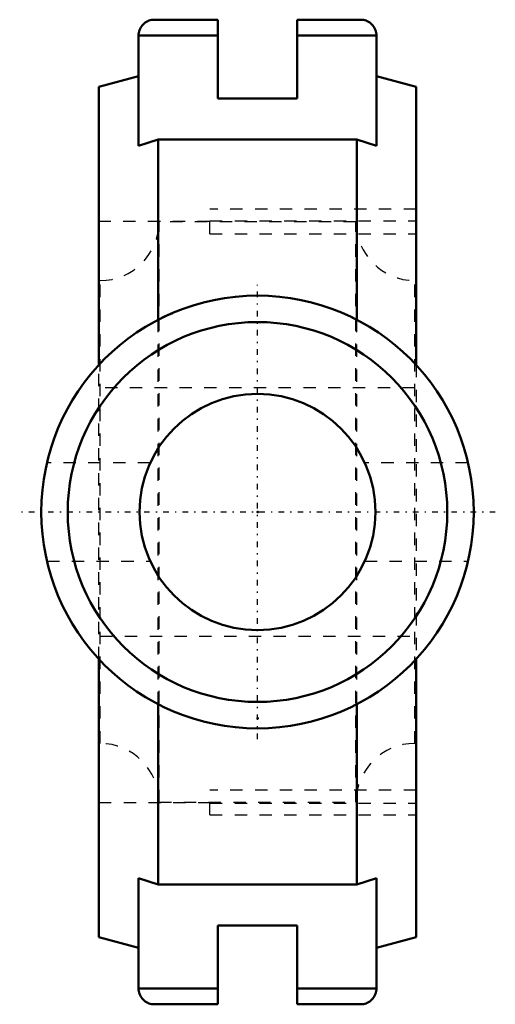
# Model space of a CAD drawing. Units: millimetres. Extents: x -19.2 to 19.2, y -39.7 to 39.7.
import ezdxf

# ---------------------------------------------------------------- set-up
doc = ezdxf.new("R2010")
doc.units = ezdxf.units.MM
doc.linetypes.add('Center', pattern=[1.5, 0.45, -0.5, 0.05, -0.5])
doc.linetypes.add('Dashed', pattern=[2, 1, -1])
for name, color, linetype, lineweight in [('AM_4', 7, 'Continuous', 50), ('AM_7', 7, 'Center', 25), ('AM_9', 6, 'Dashed', 25), ('ConnectionPoints', 7, 'Continuous', 50)]:
    doc.layers.add(name, color=color, linetype=linetype, lineweight=lineweight)

# ---------------------------------------------------------------- blocks, each defined once
blk = doc.blocks.new('2_034455_0_in_034303_2')
at = {"layer": 'AM_9'}
for p, q in [((7.95, 23.4125), (-7.95, 23.4125)), ((-7.95, -23.4125), (-7.95, 23.4125)), ((7.95, -23.4125), (7.95, 23.4125)), ((-12.7, -18.6625), (-12.7, 18.6625)), ((12.7, -18.6625), (12.7, 18.6625)), ((12.7, 10), (-12.7, 10)), ((-12.7, -10), (12.7, -10)), ((-7.95, -23.4125), (7.95, -23.4125))]:
    blk.add_line(p, q, dxfattribs=at)
for centre, start, end in [((-12.7, 23.4125), 270, 0), ((12.7, 23.4125), 180, 270), ((-12.7, -23.4125), 0, 90), ((12.7, -23.4125), 90, 180)]:
    blk.add_arc(centre, 4.75, start, end, dxfattribs=at)
blk = doc.blocks.new('3_NSTU_LT10_20M_0_in_034303_2')
at = {"layer": 'AM_4'}
for p, q in [((-8.32, 39.7), (-3.2, 39.7)), ((-3.2, 33.35), (-3.2, 39.7)), ((3.2, 39.7), (3.2, 33.35)), ((3.2, 39.7), (8.32, 39.7)), ((-9.6, 38.42), (-9.6, 29.541)), ((-3.2, 38.42), (-9.6, 38.42)), ((9.6, 38.42), (3.2, 38.42)), ((9.6, 29.541), (9.6, 38.42)), ((-9.6, 35.151), (-12.8, 34.293)), ((12.8, 34.293), (9.6, 35.151)), ((-12.8, 34.293), (-12.8, 11.86)), ((12.8, 34.293), (12.8, 11.86)), ((3.2, 33.35), (-3.2, 33.35)), ((-9.6, 29.541), (-8.023, 30.043)), ((-8.023, 30.043), (8.023, 30.043)), ((-8.023, 30.043), (-8.023, 15.496)), ((8.023, 30.043), (9.6, 29.541)), ((8.023, 30.043), (8.023, 15.496)), ((8.023, 15.496), (7.645, 15.686)), ((-12.8, -11.86), (-12.8, -34.293)), ((12.8, -11.86), (12.8, -34.293)), ((-8.023, -15.496), (-8.023, -30.043)), ((8.023, -15.496), (8.023, -30.043)), ((-9.6, -29.541), (-9.6, -38.42)), ((-8.023, -30.043), (-9.6, -29.541)), ((8.023, -30.043), (-8.023, -30.043)), ((9.6, -29.541), (8.023, -30.043)), ((9.6, -38.42), (9.6, -29.541)), ((-3.2, -33.35), (3.2, -33.35)), ((-3.2, -39.7), (-3.2, -33.35)), ((3.2, -33.35), (3.2, -39.7)), ((-12.8, -34.293), (-9.6, -35.151)), ((9.6, -35.151), (12.8, -34.293)), ((-3.2, -38.42), (-9.6, -38.42)), ((9.6, -38.42), (3.2, -38.42)), ((-8.32, -39.7), (-3.2, -39.7)), ((3.2, -39.7), (8.32, -39.7))]:
    blk.add_line(p, q, dxfattribs=at)
for points in [[(-9.6, 38.42), (-9.595, 38.532), (-9.581, 38.642), (-9.556, 38.751), (-9.523, 38.858), (-9.48, 38.961), (-9.429, 39.06), (-9.369, 39.154), (-9.301, 39.243), (-9.225, 39.325), (-9.143, 39.401), (-9.054, 39.469), (-8.96, 39.529), (-8.861, 39.58), (-8.758, 39.623), (-8.651, 39.656), (-8.542, 39.681), (-8.432, 39.695), (-8.32, 39.7)], [(8.32, 39.7), (8.432, 39.695), (8.542, 39.681), (8.651, 39.656), (8.758, 39.623), (8.861, 39.58), (8.96, 39.529), (9.054, 39.469), (9.143, 39.401), (9.225, 39.325), (9.301, 39.243), (9.369, 39.154), (9.429, 39.06), (9.48, 38.961), (9.523, 38.858), (9.556, 38.751), (9.581, 38.642), (9.595, 38.532), (9.6, 38.42)], [(-6.855, 16.047), (-7.377, 15.814), (-8.023, 15.496)], [(-8.32, -39.7), (-8.432, -39.695), (-8.542, -39.681), (-8.651, -39.656), (-8.758, -39.623), (-8.861, -39.58), (-8.96, -39.529), (-9.054, -39.469), (-9.143, -39.401), (-9.225, -39.325), (-9.301, -39.243), (-9.369, -39.154), (-9.429, -39.06), (-9.48, -38.961), (-9.523, -38.858), (-9.556, -38.751), (-9.581, -38.642), (-9.595, -38.532), (-9.6, -38.42)], [(9.6, -38.42), (9.595, -38.532), (9.581, -38.642), (9.556, -38.751), (9.523, -38.858), (9.48, -38.961), (9.429, -39.06), (9.369, -39.154), (9.301, -39.243), (9.225, -39.325), (9.143, -39.401), (9.054, -39.469), (8.96, -39.529), (8.861, -39.58), (8.758, -39.623), (8.651, -39.656), (8.542, -39.681), (8.432, -39.695), (8.32, -39.7)]]:
    blk.add_lwpolyline(points, dxfattribs=at)
for radius in [17.45, 15.317, 9.525]:
    blk.add_circle((0, 0), radius, dxfattribs=at)
at = {"layer": 'AM_7'}
for p, q in [((0, -18.323), (0, 18.323)), ((19.195, 0), (-19.195, 0))]:
    blk.add_line(p, q, dxfattribs=at)
at = {"layer": 'AM_9'}
for p, q in [((-3.84, 22.443), (-3.84, 24.413)), ((12.8, 24.413), (-3.84, 24.413)), ((-3.84, 23.413), (-12.8, 23.413)), ((-3.84, 23.485), (12.8, 23.485)), ((-3.84, 22.443), (12.8, 22.443)), ((-8.023, -15.496), (-8.023, 15.496)), ((8.023, -15.496), (8.023, 15.496)), ((-12.8, -11.86), (-12.8, 11.86)), ((12.8, 11.86), (12.8, -11.86)), ((-8.66, 3.969), (-16.994, 3.969)), ((16.993, 3.969), (8.661, 3.969)), ((-16.993, -3.969), (-8.661, -3.969)), ((8.66, -3.969), (16.994, -3.969)), ((-3.84, -24.413), (-3.84, -22.443)), ((12.8, -22.443), (-3.84, -22.443)), ((-12.8, -23.413), (-3.84, -23.413)), ((-3.84, -23.485), (12.8, -23.485)), ((-3.84, -24.413), (12.8, -24.413))]:
    blk.add_line(p, q, dxfattribs=at)
blk = doc.blocks.new('1_034303_2')
for name in ['3_NSTU_LT10_20M_0_in_034303_2', '2_034455_0_in_034303_2']:
    blk.add_blockref(name, (0, 0))

msp = doc.modelspace()

# ---------------------------------------------------------------- linework, layer by layer
at = {"layer": 'ConnectionPoints'}
for p in [(0, 0), (0, -16.65, -28.839)]:
    msp.add_point(p, dxfattribs=at)

# ---------------------------------------------------------------- block references
msp.add_blockref('1_034303_2', (0, 0))

doc.saveas('drawing.dxf')
